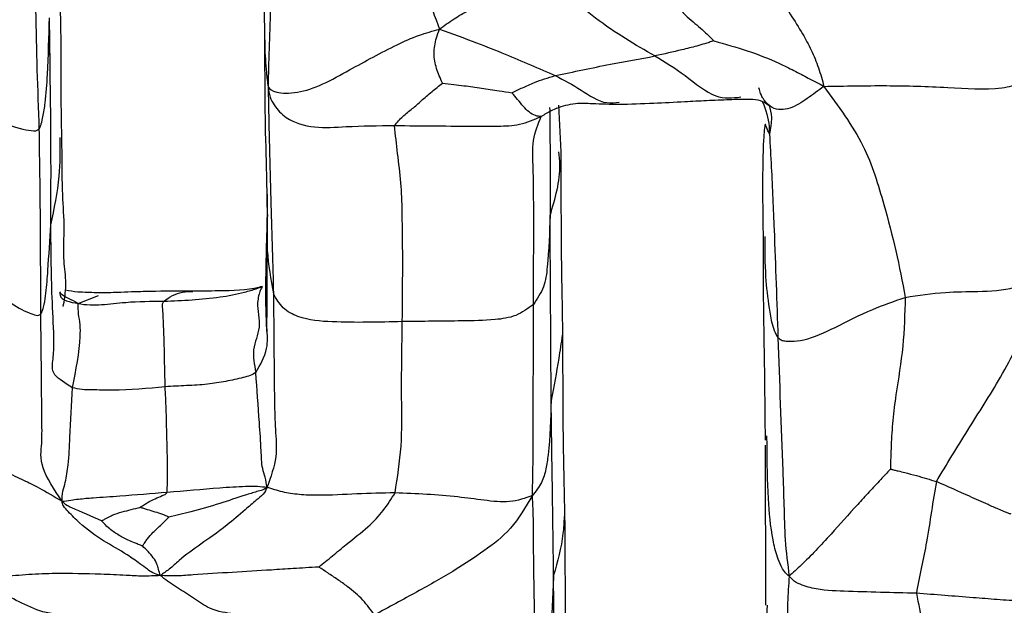
# Model space of a CAD drawing. Units: millimetres. Extents: x -1277 to 1938, y -1947 to 1196.
# Drawn here: x 352 to 375, y -1910 to -1896 of the extents above; entities that cross this region are included whole.
import ezdxf

# ---------------------------------------------------------------- set-up
doc = ezdxf.new("R2010")
doc.units = ezdxf.units.MM

msp = doc.modelspace()

# ---------------------------------------------------------------- linework, layer by layer
at = {"color": 7, "linetype": 'Continuous', "lineweight": 25}
for p, q in [((352.729, -1897.548), (352.712, -1896.417)), ((352.729, -1897.541), (352.712, -1896.624)), ((364.927, -1899.608), (364.87, -1898.501)), ((369.89, -1899.099), (369.895, -1899.192)), ((357.796, -1902.838), (357.798, -1902.823)), ((353.4, -1903.231), (353.886, -1903.04)), ((369.837, -1906.611), (369.831, -1906.383)), ((369.792, -1906.608), (369.797, -1910.427))]:
    msp.add_line(p, q, dxfattribs=at)
for points, knots in [([(357.797, -1892.168), (357.801, -1892.603), (357.81, -1893.562), (357.816, -1895.174), (357.837, -1896.325), (357.848, -1896.946)], [0, 0, 0, 0, 0.276937, 0.61028, 1, 1, 1, 1]), ([(361.272, -1892.525), (361.391, -1893.318), (361.556, -1894.421), (361.686, -1895.807), (361.909, -1896.39), (362.022, -1896.685)], [0, 0, 0, 0, 0.558509, 0.776939, 1, 1, 1, 1]), ([(357.998, -1893.469), (358.002, -1894.376), (358.008, -1895.521), (357.969, -1896.794), (357.943, -1897.403), (357.935, -1897.84), (357.931, -1898.06)], [0, 0, 0, 0, 0.558862, 0.7051652, 0.8513962, 1, 1, 1, 1]), ([(352.472, -1899.061), (352.439, -1898.125), (352.381, -1896.454), (352.38, -1894.696), (352.379, -1893.923)], [0, 0, 0, 0, 0.5603128, 1, 1, 1, 1]), ([(369.787, -1894.83), (369.885, -1895.178), (370.083, -1895.877), (370.394, -1896.33), (370.67, -1896.765), (370.891, -1897.178), (371.077, -1897.615), (371.153, -1897.902), (371.193, -1898.05)], [0, 0, 0, 0, 0.183259, 0.368302, 0.55435, 0.700249, 0.846141, 1, 1, 1, 1]), ([(353.016, -1899.611), (353.007, -1899.196), (352.989, -1898.306), (353.005, -1896.511), (352.941, -1895.452), (352.91, -1894.938)], [0, 0, 0, 0, 0.309777, 0.664434, 1, 1, 1, 1]), ([(367.25, -1895.037), (367.289, -1895.183), (367.366, -1895.475), (367.571, -1895.989), (367.89, -1896.379), (368.247, -1896.643), (368.46, -1896.861), (368.564, -1896.967)], [0, 0, 0, 0, 0.124667, 0.250154, 0.501578, 0.758287, 1, 1, 1, 1]), ([(362.022, -1896.685), (362.134, -1896.603), (362.343, -1896.449), (362.711, -1896.233), (363.179, -1896.047), (363.72, -1895.883), (364.271, -1895.645), (364.499, -1895.433), (364.616, -1895.325)], [0, 0, 0, 0, 0.1853, 0.3478687, 0.5121281, 0.7543297, 0.8736011, 1, 1, 1, 1]), ([(367.161, -1897.326), (366.694, -1897.059), (366.022, -1896.674), (365.231, -1896.005), (364.804, -1895.617), (364.68, -1895.425), (364.616, -1895.325)], [0, 0, 0, 0, 0.556784, 0.800377, 0.896468, 1, 1, 1, 1]), ([(352.472, -1899.061), (352.476, -1899.055), (352.484, -1899.043), (352.503, -1899), (352.531, -1898.911), (352.575, -1898.725), (352.63, -1898.335), (352.688, -1897.547), (352.702, -1896.869), (352.712, -1896.417)], [0, 0, 0, 0, 0.012619, 0.024817, 0.052594, 0.115535, 0.242006, 0.494903, 1, 1, 1, 1]), ([(357.931, -1898.06), (357.973, -1898.113), (358.054, -1898.212), (358.622, -1898.226), (359.237, -1898.016), (360.032, -1897.567), (360.796, -1897.156), (361.476, -1896.837), (361.856, -1896.731), (362.022, -1896.685)], [0, 0, 0, 0, 0.150259, 0.286573, 0.424567, 0.564947, 0.810332, 0.917346, 1, 1, 1, 1]), ([(362.091, -1897.973), (362.04, -1897.857), (361.936, -1897.621), (361.88, -1897.324), (361.902, -1897.08), (361.948, -1896.885), (361.996, -1896.755), (362.022, -1896.685)], [0, 0, 0, 0, 0.266739, 0.542316, 0.686598, 0.830653, 1, 1, 1, 1]), ([(362.022, -1896.685), (362.318, -1896.793), (362.847, -1896.986), (363.77, -1897.352), (364.387, -1897.621), (364.783, -1897.794)], [0, 0, 0, 0, 0.313626, 0.560295, 1, 1, 1, 1]), ([(357.848, -1896.946), (357.849, -1897.569), (357.85, -1898.725), (357.892, -1900.139), (357.903, -1900.803), (357.908, -1901.106)], [0, 0, 0, 0, 0.389362, 0.722245, 1, 1, 1, 1]), ([(357.856, -1896.938), (357.854, -1896.987), (357.847, -1897.142), (357.867, -1897.403), (357.889, -1897.737), (357.917, -1897.949), (357.931, -1898.06)], [0, 0, 0, 0, 0.130316, 0.410843, 0.691466, 1, 1, 1, 1]), ([(368.564, -1896.967), (368.528, -1896.978), (368.456, -1897), (368.322, -1897.042), (368.11, -1897.105), (367.711, -1897.202), (367.376, -1897.278), (367.161, -1897.326)], [0, 0, 0, 0, 0.0809919, 0.1598021, 0.300384, 0.5512935, 1, 1, 1, 1]), ([(368.564, -1896.967), (368.835, -1897.041), (369.388, -1897.193), (370.015, -1897.444), (370.48, -1897.672), (370.835, -1897.859), (371.069, -1897.984), (371.193, -1898.05)], [0, 0, 0, 0, 0.268033, 0.546066, 0.691894, 0.837399, 1, 1, 1, 1]), ([(364.783, -1897.794), (365.219, -1897.702), (365.999, -1897.537), (366.805, -1897.391), (367.161, -1897.326)], [0, 0, 0, 0, 0.558708, 1, 1, 1, 1]), ([(367.161, -1897.326), (367.4, -1897.47), (367.88, -1897.759), (368.583, -1898.378), (369.011, -1898.327), (369.207, -1898.304)], [0, 0, 0, 0, 0.348014, 0.70054, 1, 1, 1, 1]), ([(349.33, -1897.657), (349.532, -1897.758), (349.934, -1897.958), (350.556, -1898.336), (351.316, -1898.803), (351.977, -1899.07), (352.295, -1899.103), (352.403, -1899.117), (352.45, -1899.078), (352.472, -1899.061)], [0, 0, 0, 0, 0.159374, 0.316709, 0.566971, 0.81505, 0.924227, 0.965987, 1, 1, 1, 1]), ([(352.749, -1901.355), (352.752, -1900.453), (352.756, -1899.206), (352.735, -1897.907), (352.729, -1897.548)], [0, 0, 0, 0, 0.723189, 1, 1, 1, 1]), ([(363.75, -1898.201), (363.834, -1898.161), (364.009, -1898.08), (364.331, -1897.93), (364.612, -1897.846), (364.783, -1897.794)], [0, 0, 0, 0, 0.267011, 0.551258, 1, 1, 1, 1]), ([(364.783, -1897.794), (364.99, -1897.902), (365.407, -1898.12), (365.882, -1898.477), (366.212, -1898.439), (366.311, -1898.427)], [0, 0, 0, 0, 0.408432, 0.821352, 1, 1, 1, 1]), ([(371.193, -1898.05), (371.69, -1898.041), (372.673, -1898.022), (374.092, -1898.061), (375.175, -1898.146), (375.922, -1898.001), (376.15, -1897.798), (376.264, -1897.697)], [0, 0, 0, 0, 0.286135, 0.56621, 0.814362, 0.907635, 1, 1, 1, 1]), ([(357.931, -1898.06), (357.943, -1898.145), (357.965, -1898.303), (358.104, -1898.554), (358.412, -1898.883), (359.054, -1899.062), (359.924, -1898.993), (360.561, -1898.988), (360.946, -1898.984)], [0, 0, 0, 0, 0.071625, 0.133685, 0.255864, 0.458133, 0.672035, 1, 1, 1, 1]), ([(357.931, -1898.06), (357.937, -1898.326), (357.948, -1898.852), (357.969, -1899.829), (358.009, -1901.202), (358.04, -1902.296), (358.06, -1902.997)], [0, 0, 0, 0, 0.159148, 0.315535, 0.561271, 1, 1, 1, 1]), ([(360.946, -1898.984), (361.008, -1898.911), (361.124, -1898.772), (361.376, -1898.583), (361.595, -1898.384), (361.836, -1898.18), (362.008, -1898.041), (362.091, -1897.973)], [0, 0, 0, 0, 0.210438, 0.395364, 0.579858, 0.796895, 1, 1, 1, 1]), ([(362.091, -1897.973), (362.182, -1897.984), (362.353, -1898.005), (362.667, -1898.041), (363.024, -1898.094), (363.406, -1898.15), (363.647, -1898.186), (363.75, -1898.201)], [0, 0, 0, 0, 0.16255, 0.3050036, 0.5592571, 0.8135438, 1, 1, 1, 1]), ([(371.193, -1898.05), (371.061, -1898.148), (370.804, -1898.338), (370.388, -1898.61), (370.013, -1898.627), (369.804, -1898.437), (369.724, -1898.314), (369.679, -1898.222), (369.656, -1898.136), (369.643, -1898.089)], [0, 0, 0, 0, 0.261357, 0.50733, 0.745629, 0.867818, 0.909008, 0.950678, 1, 1, 1, 1]), ([(371.193, -1898.05), (371.536, -1898.52), (372.216, -1899.45), (372.597, -1900.767), (372.925, -1901.976), (373.063, -1902.715), (373.132, -1903.084)], [0, 0, 0, 0, 0.284373, 0.562453, 0.781342, 1, 1, 1, 1]), ([(364.449, -1898.769), (364.405, -1898.768), (364.322, -1898.766), (364.152, -1898.667), (364.016, -1898.525), (363.886, -1898.364), (363.794, -1898.254), (363.75, -1898.201)], [0, 0, 0, 0, 0.2073363, 0.3914113, 0.5757794, 0.7933463, 1, 1, 1, 1]), ([(366.298, -1898.479), (366.576, -1898.469), (367.102, -1898.451), (367.799, -1898.418), (368.313, -1898.389), (368.666, -1898.372), (368.85, -1898.368), (368.94, -1898.366)], [0, 0, 0, 0, 0.315493, 0.596606, 0.792014, 0.897621, 1, 1, 1, 1]), ([(368.936, -1898.366), (369.102, -1898.357), (369.346, -1898.344), (369.688, -1898.373), (369.817, -1898.458), (369.886, -1898.504)], [0, 0, 0, 0, 0.5018645, 0.7346477, 1, 1, 1, 1]), ([(364.82, -1898.57), (364.775, -1898.591), (364.645, -1898.652), (364.527, -1898.723), (364.449, -1898.769)], [0, 0, 0, 0, 0.340374, 1, 1, 1, 1]), ([(364.649, -1898.558), (364.651, -1898.736), (364.662, -1899.619), (364.661, -1900.461), (364.659, -1901.132)], [0, 0, 0, 0, 0.202088, 1, 1, 1, 1]), ([(364.818, -1898.569), (364.964, -1898.522), (365.238, -1898.433), (365.767, -1898.466), (366.093, -1898.474), (366.299, -1898.479)], [0, 0, 0, 0, 0.297775, 0.558518, 1, 1, 1, 1]), ([(369.731, -1898.421), (369.8, -1898.613), (369.879, -1898.835), (369.889, -1899.068), (369.89, -1899.099)], [0, 0, 0, 0, 0.8676324, 1, 1, 1, 1]), ([(369.886, -1898.504), (369.91, -1898.593), (369.962, -1898.779), (369.92, -1899.052), (369.898, -1899.193)], [0, 0, 0, 0, 0.48386, 1, 1, 1, 1]), ([(360.946, -1898.984), (361.6, -1898.991), (362.426, -1898.999), (363.42, -1899.002), (363.951, -1898.982), (364.279, -1898.842), (364.449, -1898.769)], [0, 0, 0, 0, 0.554473, 0.700024, 0.844669, 1, 1, 1, 1]), ([(364.26, -1903.254), (364.266, -1902.407), (364.274, -1901.34), (364.261, -1900.021), (364.223, -1899.304), (364.373, -1898.949), (364.449, -1898.769)], [0, 0, 0, 0, 0.5587263, 0.7045166, 0.8506967, 1, 1, 1, 1]), ([(352.507, -1903.482), (352.506, -1902.669), (352.505, -1901.216), (352.482, -1899.72), (352.472, -1899.061)], [0, 0, 0, 0, 0.559979, 1, 1, 1, 1]), ([(361.134, -1903.66), (361.142, -1902.79), (361.152, -1901.693), (361.112, -1900.349), (361.021, -1899.667), (360.971, -1899.208), (360.946, -1898.984)], [0, 0, 0, 0, 0.564166, 0.711897, 0.859659, 1, 1, 1, 1]), ([(369.898, -1899.193), (369.879, -1899.154), (369.839, -1899.073), (369.801, -1898.955), (369.78, -1898.943), (369.714, -1899.759), (369.73, -1900.863), (369.742, -1901.731)], [0, 0, 0, 0, 0.019733, 0.041278, 0.099288, 0.29131, 1, 1, 1, 1]), ([(352.749, -1901.355), (352.831, -1900.968), (352.977, -1900.281), (352.972, -1899.579), (352.97, -1899.272)], [0, 0, 0, 0, 0.562366, 1, 1, 1, 1]), ([(369.895, -1899.192), (369.909, -1899.454), (369.952, -1900.224), (370.022, -1901.865), (370.068, -1903.192), (370.097, -1904.044)], [0, 0, 0, 0, 0.155921, 0.4589, 1, 1, 1, 1]), ([(353.033, -1903.297), (353.034, -1903.299), (353.048, -1903.325), (353.07, -1903.119), (353.109, -1902.904), (353.104, -1902.553), (353.035, -1902.062), (353.084, -1901.379), (353.016, -1900.574), (353.015, -1899.948), (353.015, -1899.6)], [0, 0, 0, 0, 0.003708, 0.070002, 0.134908, 0.228299, 0.370814, 0.527704, 0.737266, 1, 1, 1, 1]), ([(364.659, -1901.132), (364.781, -1900.726), (364.932, -1900.222), (364.879, -1899.711), (364.869, -1899.612)], [0, 0, 0, 0, 0.807704, 1, 1, 1, 1]), ([(364.967, -1903.989), (364.953, -1903.296), (364.926, -1901.913), (364.926, -1900.362), (364.926, -1899.587)], [0, 0, 0, 0, 0.50039, 1, 1, 1, 1]), ([(357.902, -1903.796), (357.903, -1903.742), (357.908, -1903.336), (357.912, -1902.276), (357.915, -1901.266), (357.917, -1900.619)], [0, 0, 0, 0, 0.052921, 0.392891, 1, 1, 1, 1]), ([(357.908, -1901.106), (357.89, -1901.772), (357.854, -1903.068), (357.884, -1903.67), (357.899, -1903.962)], [0, 0, 0, 0, 0.514724, 1, 1, 1, 1]), ([(357.915, -1901.109), (357.906, -1901.393), (357.883, -1902.026), (357.997, -1902.652), (358.06, -1902.997)], [0, 0, 0, 0, 0.447686, 1, 1, 1, 1]), ([(364.659, -1901.132), (364.645, -1901.539), (364.625, -1902.105), (364.538, -1902.843), (364.352, -1903.117), (364.26, -1903.254)], [0, 0, 0, 0, 0.561364, 0.78164, 1, 1, 1, 1]), ([(364.685, -1905.543), (364.68, -1904.733), (364.672, -1903.285), (364.663, -1901.79), (364.659, -1901.132)], [0, 0, 0, 0, 0.559995, 1, 1, 1, 1]), ([(352.507, -1903.482), (352.511, -1903.478), (352.518, -1903.468), (352.534, -1903.435), (352.56, -1903.36), (352.6, -1903.208), (352.648, -1902.892), (352.689, -1902.259), (352.725, -1901.717), (352.749, -1901.355)], [0, 0, 0, 0, 0.014385, 0.027946, 0.057334, 0.121546, 0.24731, 0.497823, 1, 1, 1, 1]), ([(353.266, -1905.238), (353.096, -1905.136), (352.733, -1904.919), (352.812, -1904.545), (352.829, -1903.982), (352.76, -1902.963), (352.753, -1901.983), (352.749, -1901.355)], [0, 0, 0, 0, 0.092681, 0.197619, 0.304243, 0.554016, 1, 1, 1, 1]), ([(369.741, -1901.649), (369.74, -1901.986), (369.739, -1902.563), (369.75, -1903.491), (369.762, -1904.195), (369.773, -1904.862), (369.781, -1905.688), (369.787, -1906.202), (369.79, -1906.49)], [0, 0, 0, 0, 0.23146, 0.3967357, 0.5094291, 0.6302931, 0.7919455, 1, 1, 1, 1]), ([(369.779, -1901.63), (369.78, -1901.951), (369.782, -1902.526), (369.863, -1903.22), (369.935, -1903.667), (370.004, -1903.872), (370.049, -1903.969), (370.073, -1904.013), (370.089, -1904.034), (370.097, -1904.044)], [0, 0, 0, 0, 0.390368, 0.698557, 0.853273, 0.942628, 0.964075, 0.982985, 1, 1, 1, 1]), ([(350.445, -1902.17), (350.887, -1902.537), (351.523, -1903.065), (352.162, -1903.446), (352.372, -1903.5), (352.45, -1903.521), (352.489, -1903.494), (352.507, -1903.482)], [0, 0, 0, 0, 0.563732, 0.809906, 0.920936, 0.964556, 1, 1, 1, 1]), ([(373.132, -1903.084), (373.45, -1903.035), (374.02, -1902.948), (374.9, -1902.944), (375.561, -1902.915), (376.006, -1902.755), (376.251, -1902.592), (376.341, -1902.448), (376.389, -1902.372)], [0, 0, 0, 0, 0.27841, 0.498433, 0.74742, 0.828657, 0.90881, 1, 1, 1, 1]), ([(373.875, -1907.477), (374.121, -1907.069), (374.616, -1906.25), (375.29, -1905.214), (375.799, -1904.267), (376.166, -1903.426), (376.313, -1902.732), (376.389, -1902.372)], [0, 0, 0, 0, 0.276515, 0.55419, 0.698893, 0.843872, 1, 1, 1, 1]), ([(355.445, -1903.175), (355.893, -1903.156), (356.539, -1903.129), (357.228, -1902.999), (357.511, -1902.92), (357.664, -1902.874), (357.75, -1902.841), (357.798, -1902.823)], [0, 0, 0, 0, 0.558377, 0.805871, 0.868082, 0.926417, 1, 1, 1, 1]), ([(357.789, -1902.822), (357.762, -1902.83), (357.458, -1902.914), (356.958, -1902.928), (356.478, -1902.933), (356.295, -1902.932), (356.217, -1902.933), (356.176, -1902.932), (356.159, -1902.932), (356.15, -1902.931)], [0, 0, 0, 0, 0.056805, 0.635126, 0.841478, 0.92548, 0.963184, 0.981213, 1, 1, 1, 1]), ([(357.798, -1902.823), (357.78, -1902.85), (357.745, -1902.898), (357.704, -1903.041), (357.656, -1903.31), (357.788, -1903.835), (357.528, -1904.268), (357.603, -1904.685), (357.637, -1904.874)], [0, 0, 0, 0, 0.098722, 0.183393, 0.268165, 0.520825, 0.781373, 1, 1, 1, 1]), ([(352.959, -1902.958), (352.96, -1902.984), (352.964, -1903.151), (353.201, -1903.194), (353.4, -1903.231)], [0, 0, 0, 0, 0.159577, 1, 1, 1, 1]), ([(353.4, -1903.231), (353.325, -1903.189), (353.178, -1903.108), (353.03, -1903.051), (352.981, -1902.978), (352.966, -1902.955)], [0, 0, 0, 0, 0.415278, 0.817179, 1, 1, 1, 1]), ([(353.878, -1902.974), (353.868, -1902.974), (353.767, -1902.974), (353.615, -1902.963), (353.334, -1902.961), (353.189, -1902.929), (353.099, -1902.91)], [0, 0, 0, 0, 0.027835, 0.274092, 0.550088, 1, 1, 1, 1]), ([(356.144, -1902.931), (355.802, -1902.934), (355.312, -1902.938), (354.709, -1902.952), (354.378, -1902.966), (354.158, -1902.972), (354.001, -1902.973), (353.92, -1902.974), (353.877, -1902.974)], [0, 0, 0, 0, 0.451068, 0.64726, 0.794986, 0.887831, 0.939372, 1, 1, 1, 1]), ([(355.445, -1903.175), (355.512, -1903.126), (355.65, -1903.025), (355.906, -1902.942), (356.055, -1902.942), (356.135, -1902.942)], [0, 0, 0, 0, 0.3071807, 0.6294976, 1, 1, 1, 1]), ([(358.06, -1902.997), (358.066, -1903.861), (358.073, -1904.951), (358.096, -1906.235), (358.166, -1906.887), (357.995, -1907.366), (357.907, -1907.611)], [0, 0, 0, 0, 0.556369, 0.70154, 0.84703, 1, 1, 1, 1]), ([(361.134, -1903.66), (360.578, -1903.675), (359.747, -1903.697), (358.771, -1903.624), (358.261, -1903.355), (358.128, -1903.117), (358.06, -1902.997)], [0, 0, 0, 0, 0.502954, 0.752491, 0.874375, 1, 1, 1, 1]), ([(353.266, -1905.238), (353.348, -1904.815), (353.451, -1904.281), (353.454, -1903.729), (353.401, -1903.461), (353.4, -1903.311), (353.4, -1903.231)], [0, 0, 0, 0, 0.545702, 0.688182, 0.831981, 1, 1, 1, 1]), ([(353.4, -1903.231), (353.489, -1903.244), (353.651, -1903.267), (353.962, -1903.258), (354.245, -1903.233), (354.74, -1903.175), (355.141, -1903.175), (355.445, -1903.175)], [0, 0, 0, 0, 0.166014, 0.300651, 0.436149, 0.572401, 1, 1, 1, 1]), ([(355.476, -1905.215), (355.471, -1905.001), (355.462, -1904.619), (355.453, -1904.037), (355.429, -1903.604), (355.42, -1903.354), (355.407, -1903.24), (355.432, -1903.196), (355.445, -1903.175)], [0, 0, 0, 0, 0.313668, 0.5605, 0.806982, 0.915694, 0.958208, 1, 1, 1, 1]), ([(364.26, -1903.254), (364.125, -1903.352), (363.854, -1903.551), (363.244, -1903.634), (362.348, -1903.65), (361.608, -1903.656), (361.134, -1903.66)], [0, 0, 0, 0, 0.154564, 0.310946, 0.558731, 1, 1, 1, 1]), ([(364.238, -1907.812), (364.245, -1907.519), (364.257, -1906.939), (364.249, -1906.099), (364.263, -1904.879), (364.261, -1903.924), (364.26, -1903.254)], [0, 0, 0, 0, 0.189969, 0.375886, 0.561798, 1, 1, 1, 1]), ([(370.097, -1904.044), (370.123, -1904.065), (370.18, -1904.111), (370.272, -1904.125), (370.442, -1904.139), (370.851, -1904.087), (371.489, -1903.796), (372.265, -1903.383), (372.868, -1903.175), (373.132, -1903.084)], [0, 0, 0, 0, 0.033244, 0.072824, 0.135972, 0.246174, 0.497622, 0.780014, 1, 1, 1, 1]), ([(373.132, -1903.084), (373.121, -1903.473), (373.1, -1904.251), (372.932, -1905.227), (372.829, -1906.016), (372.795, -1906.61), (372.784, -1906.993), (372.779, -1907.179)], [0, 0, 0, 0, 0.282037, 0.564263, 0.712051, 0.859769, 1, 1, 1, 1]), ([(353.017, -1907.947), (352.828, -1907.663), (352.455, -1907.102), (352.547, -1906.574), (352.531, -1905.953), (352.527, -1904.937), (352.516, -1904.11), (352.507, -1903.482)], [0, 0, 0, 0, 0.143758, 0.2832, 0.422695, 0.562025, 1, 1, 1, 1]), ([(360.96, -1907.746), (361.019, -1907.376), (361.136, -1906.634), (361.108, -1905.253), (361.124, -1904.264), (361.134, -1903.66)], [0, 0, 0, 0, 0.277973, 0.558768, 1, 1, 1, 1]), ([(357.637, -1904.874), (357.746, -1904.69), (357.943, -1904.356), (357.915, -1903.969), (357.902, -1903.796)], [0, 0, 0, 0, 0.554703, 1, 1, 1, 1]), ([(364.95, -1903.986), (364.923, -1904.172), (364.846, -1904.693), (364.748, -1905.21), (364.685, -1905.543)], [0, 0, 0, 0, 0.355231, 1, 1, 1, 1]), ([(365.015, -1908.323), (364.999, -1907.632), (364.967, -1906.254), (364.967, -1904.743), (364.967, -1903.989)], [0, 0, 0, 0, 0.500737, 1, 1, 1, 1]), ([(370.097, -1904.044), (370.133, -1905.104), (370.178, -1906.441), (370.241, -1908.044), (370.254, -1908.872), (370.327, -1909.446), (370.364, -1909.736)], [0, 0, 0, 0, 0.5578493, 0.7039407, 0.8500211, 1, 1, 1, 1]), ([(357.637, -1904.874), (357.599, -1904.9), (357.532, -1904.945), (357.33, -1904.997), (357.135, -1905.045), (356.921, -1905.089), (356.704, -1905.126), (356.39, -1905.169), (355.988, -1905.186), (355.646, -1905.205), (355.476, -1905.215)], [0, 0, 0, 0, 0.110198, 0.195514, 0.288345, 0.382243, 0.474522, 0.566663, 0.784945, 1, 1, 1, 1]), ([(357.907, -1907.611), (357.894, -1907.533), (357.869, -1907.389), (357.795, -1907.167), (357.774, -1906.954), (357.76, -1906.59), (357.711, -1905.896), (357.666, -1905.273), (357.637, -1904.874)], [0, 0, 0, 0, 0.090728, 0.168162, 0.245323, 0.322829, 0.566499, 1, 1, 1, 1]), ([(353.017, -1907.947), (353.018, -1907.867), (353.022, -1907.723), (353.099, -1907.498), (353.133, -1907.288), (353.184, -1906.927), (353.203, -1906.253), (353.242, -1905.635), (353.266, -1905.238)], [0, 0, 0, 0, 0.095059, 0.172005, 0.249033, 0.326281, 0.56751, 1, 1, 1, 1]), ([(355.476, -1905.215), (355.058, -1905.257), (354.558, -1905.307), (353.967, -1905.296), (353.727, -1905.288), (353.474, -1905.287), (353.339, -1905.255), (353.266, -1905.238)], [0, 0, 0, 0, 0.550327, 0.659615, 0.770148, 0.875092, 1, 1, 1, 1]), ([(355.523, -1907.729), (355.529, -1907.583), (355.538, -1907.319), (355.53, -1906.849), (355.512, -1906.332), (355.503, -1905.757), (355.485, -1905.393), (355.476, -1905.215)], [0, 0, 0, 0, 0.174995, 0.315679, 0.567365, 0.788708, 1, 1, 1, 1]), ([(364.685, -1905.543), (364.673, -1905.976), (364.658, -1906.523), (364.568, -1907.176), (364.468, -1907.515), (364.317, -1907.71), (364.238, -1907.812)], [0, 0, 0, 0, 0.55394, 0.698943, 0.843237, 1, 1, 1, 1]), ([(364.743, -1909.712), (364.732, -1908.949), (364.714, -1907.588), (364.694, -1906.168), (364.685, -1905.543)], [0, 0, 0, 0, 0.559972, 1, 1, 1, 1]), ([(349.517, -1906.03), (349.776, -1906.164), (350.289, -1906.429), (350.982, -1906.86), (351.626, -1907.227), (352.117, -1907.452), (352.447, -1907.606), (352.823, -1907.831), (353.017, -1907.947)], [0, 0, 0, 0, 0.187261, 0.371149, 0.554964, 0.698963, 0.84429, 1, 1, 1, 1]), ([(370.364, -1909.736), (370.323, -1909.698), (370.238, -1909.621), (370.159, -1909.465), (370.057, -1909.223), (369.932, -1908.696), (369.847, -1907.806), (369.84, -1907.036), (369.837, -1906.611)], [0, 0, 0, 0, 0.0455202, 0.093315, 0.170235, 0.3069774, 0.617275, 1, 1, 1, 1]), ([(372.779, -1907.179), (372.702, -1907.262), (372.534, -1907.444), (372.271, -1907.724), (371.875, -1908.158), (371.442, -1908.644), (370.995, -1909.127), (370.639, -1909.486), (370.457, -1909.651), (370.364, -1909.736)], [0, 0, 0, 0, 0.0893515, 0.1947176, 0.3001048, 0.5486739, 0.6965981, 0.8443643, 1, 1, 1, 1]), ([(372.779, -1907.179), (372.783, -1907.18), (372.791, -1907.18), (372.807, -1907.183), (372.835, -1907.19), (372.887, -1907.204), (372.984, -1907.228), (373.16, -1907.271), (373.479, -1907.351), (373.72, -1907.428), (373.875, -1907.477)], [0, 0, 0, 0, 0.0078121, 0.0185661, 0.0400007, 0.0843611, 0.1636811, 0.3030186, 0.5509554, 1, 1, 1, 1]), ([(373.875, -1907.477), (373.835, -1907.713), (373.755, -1908.184), (373.663, -1908.857), (373.513, -1909.513), (373.437, -1909.931), (373.399, -1910.142)], [0, 0, 0, 0, 0.279737, 0.558408, 0.777261, 1, 1, 1, 1]), ([(375.658, -1908.253), (375.647, -1908.249), (375.62, -1908.242), (375.571, -1908.222), (375.483, -1908.187), (375.323, -1908.12), (375.04, -1907.998), (374.565, -1907.78), (374.143, -1907.595), (373.875, -1907.477)], [0, 0, 0, 0, 0.016473, 0.037171, 0.081094, 0.160904, 0.303338, 0.557472, 1, 1, 1, 1]), ([(353.017, -1907.947), (353.085, -1907.939), (353.21, -1907.922), (353.459, -1907.885), (353.853, -1907.855), (354.559, -1907.807), (355.147, -1907.759), (355.523, -1907.729)], [0, 0, 0, 0, 0.0922266, 0.1695459, 0.3080685, 0.556979, 1, 1, 1, 1]), ([(354.882, -1908.091), (354.882, -1908.09), (354.883, -1908.089), (354.886, -1908.086), (354.893, -1908.081), (354.909, -1908.071), (354.939, -1908.051), (354.994, -1908.015), (355.092, -1907.954), (355.236, -1907.886), (355.366, -1907.831), (355.449, -1907.789), (355.498, -1907.774), (355.514, -1907.745), (355.523, -1907.729)], [0, 0, 0, 0, 0.002945, 0.007245, 0.016427, 0.038416, 0.085183, 0.166989, 0.306531, 0.555984, 0.805757, 0.869, 0.930526, 1, 1, 1, 1]), ([(357.907, -1907.611), (357.881, -1907.668), (357.828, -1907.785), (357.615, -1907.945), (357.33, -1908.201), (356.815, -1908.631), (356.322, -1908.968), (355.89, -1909.276), (355.598, -1909.555), (355.431, -1909.668), (355.358, -1909.718)], [0, 0, 0, 0, 0.049526, 0.10201, 0.181766, 0.316639, 0.560387, 0.801873, 0.9136, 1, 1, 1, 1]), ([(355.523, -1907.729), (355.94, -1907.693), (356.564, -1907.638), (357.297, -1907.587), (357.692, -1907.584), (357.835, -1907.602), (357.907, -1907.611)], [0, 0, 0, 0, 0.5011014, 0.7494529, 0.8723174, 1, 1, 1, 1]), ([(357.907, -1907.611), (357.875, -1907.637), (357.819, -1907.681), (357.663, -1907.715), (357.526, -1907.757), (357.235, -1907.846), (356.754, -1908.013), (356.145, -1908.191), (355.738, -1908.287), (355.563, -1908.328)], [0, 0, 0, 0, 0.085551, 0.147016, 0.207678, 0.268492, 0.513757, 0.790225, 1, 1, 1, 1]), ([(360.96, -1907.746), (360.657, -1907.752), (360.046, -1907.764), (359.271, -1907.814), (358.661, -1907.793), (358.254, -1907.728), (358.027, -1907.652), (357.907, -1907.611)], [0, 0, 0, 0, 0.275228, 0.553112, 0.694553, 0.839323, 1, 1, 1, 1]), ([(359.141, -1909.514), (359.25, -1909.425), (359.476, -1909.243), (359.858, -1908.921), (360.313, -1908.576), (360.702, -1908.162), (360.874, -1907.886), (360.96, -1907.746)], [0, 0, 0, 0, 0.147091, 0.304782, 0.552839, 0.773779, 1, 1, 1, 1]), ([(364.238, -1907.812), (364.065, -1907.874), (363.724, -1907.996), (363.079, -1907.925), (362.183, -1907.798), (361.465, -1907.767), (360.96, -1907.746)], [0, 0, 0, 0, 0.19207, 0.377358, 0.56303, 1, 1, 1, 1]), ([(355.358, -1909.718), (355.294, -1909.697), (355.164, -1909.656), (355.037, -1909.55), (354.83, -1909.407), (354.49, -1909.159), (354.01, -1908.908), (353.534, -1908.569), (353.213, -1908.246), (353.069, -1908.095), (353.021, -1908.008), (353.018, -1907.967), (353.017, -1907.947)], [0, 0, 0, 0, 0.052959, 0.107564, 0.187962, 0.321907, 0.566774, 0.807409, 0.918834, 0.968924, 0.985659, 1, 1, 1, 1]), ([(353.96, -1908.414), (353.715, -1908.306), (353.428, -1908.18), (353.123, -1908.049), (353.056, -1907.985), (353.017, -1907.947)], [0, 0, 0, 0, 0.704708, 0.824825, 1, 1, 1, 1]), ([(364.238, -1907.812), (364.075, -1908.087), (363.756, -1908.625), (363.085, -1909.138), (362.366, -1909.613), (361.5, -1910.101), (360.81, -1910.473), (360.467, -1910.658)], [0, 0, 0, 0, 0.194779, 0.38016, 0.565886, 0.784396, 1, 1, 1, 1]), ([(364.316, -1912.165), (364.303, -1911.36), (364.286, -1910.345), (364.264, -1909.098), (364.268, -1908.438), (364.249, -1908.023), (364.238, -1907.812)], [0, 0, 0, 0, 0.557772, 0.70387, 0.849951, 1, 1, 1, 1]), ([(353.96, -1908.414), (353.964, -1908.411), (353.974, -1908.405), (353.998, -1908.392), (354.038, -1908.37), (354.111, -1908.33), (354.244, -1908.259), (354.513, -1908.18), (354.738, -1908.126), (354.882, -1908.091)], [0, 0, 0, 0, 0.017657, 0.039668, 0.08572, 0.166816, 0.306148, 0.556086, 1, 1, 1, 1]), ([(355.563, -1908.328), (355.546, -1908.32), (355.513, -1908.303), (355.45, -1908.275), (355.347, -1908.234), (355.19, -1908.19), (355.043, -1908.144), (354.945, -1908.112), (354.903, -1908.099), (354.888, -1908.094), (354.883, -1908.092), (354.882, -1908.091)], [0, 0, 0, 0, 0.082888, 0.162372, 0.305054, 0.560537, 0.818324, 0.93237, 0.97913, 0.993454, 1, 1, 1, 1]), ([(354.935, -1909.012), (354.933, -1909.012), (354.93, -1909.011), (354.922, -1909.009), (354.907, -1909.004), (354.877, -1908.992), (354.821, -1908.969), (354.722, -1908.928), (354.55, -1908.856), (354.347, -1908.745), (354.141, -1908.611), (354.015, -1908.474), (353.96, -1908.414)], [0, 0, 0, 0, 0.003241, 0.007819, 0.017403, 0.04001, 0.087552, 0.169802, 0.309009, 0.559611, 0.809139, 1, 1, 1, 1]), ([(354.935, -1909.012), (354.936, -1909.012), (354.938, -1909.01), (354.941, -1909.007), (354.946, -1909.001), (354.956, -1908.986), (354.972, -1908.958), (355.004, -1908.909), (355.071, -1908.822), (355.177, -1908.691), (355.365, -1908.525), (355.504, -1908.387), (355.563, -1908.328)], [0, 0, 0, 0, 0.003084, 0.007573, 0.01713, 0.039925, 0.088053, 0.17106, 0.311383, 0.5647, 0.814757, 1, 1, 1, 1]), ([(364.996, -1908.312), (364.989, -1908.448), (364.965, -1908.921), (364.836, -1909.383), (364.743, -1909.712)], [0, 0, 0, 0, 0.286573, 1, 1, 1, 1]), ([(365.014, -1911.796), (364.985, -1911.713), (364.921, -1911.534), (365.018, -1911.068), (365.03, -1910.417), (365.02, -1909.489), (365.017, -1908.725), (365.015, -1908.322)], [0, 0, 0, 0, 0.125688, 0.272653, 0.433572, 0.70097, 1, 1, 1, 1]), ([(355.358, -1909.718), (355.344, -1909.668), (355.318, -1909.575), (355.282, -1909.431), (355.198, -1909.291), (355.076, -1909.146), (354.982, -1909.056), (354.935, -1909.012)], [0, 0, 0, 0, 0.191926, 0.357645, 0.573547, 0.78919, 1, 1, 1, 1]), ([(359.141, -1909.514), (359.036, -1909.521), (358.834, -1909.535), (358.456, -1909.557), (357.873, -1909.595), (357.076, -1909.645), (356.329, -1909.682), (355.76, -1909.736), (355.497, -1909.724), (355.358, -1909.718)], [0, 0, 0, 0, 0.083547, 0.160798, 0.298823, 0.545455, 0.792483, 0.889756, 1, 1, 1, 1]), ([(360.467, -1910.658), (360.382, -1910.538), (360.216, -1910.303), (359.891, -1910.026), (359.592, -1909.814), (359.361, -1909.659), (359.212, -1909.56), (359.141, -1909.514)], [0, 0, 0, 0, 0.292938, 0.574126, 0.721503, 0.868779, 1, 1, 1, 1]), ([(355.358, -1909.718), (355.219, -1909.726), (354.945, -1909.741), (354.476, -1909.706), (353.782, -1909.683), (353.003, -1909.66), (352.219, -1909.691), (351.582, -1909.747), (351.17, -1909.808), (350.958, -1909.839)], [0, 0, 0, 0, 0.093491, 0.183076, 0.317527, 0.559167, 0.702957, 0.846434, 1, 1, 1, 1]), ([(353.361, -1910.646), (353.113, -1910.65), (352.649, -1910.657), (352.056, -1910.38), (351.507, -1910.099), (351.146, -1909.928), (350.958, -1909.839)], [0, 0, 0, 0, 0.272623, 0.510056, 0.744425, 1, 1, 1, 1]), ([(357.044, -1910.627), (356.857, -1910.596), (356.545, -1910.543), (356.116, -1910.22), (355.696, -1909.978), (355.474, -1909.807), (355.358, -1909.718)], [0, 0, 0, 0, 0.328038, 0.549021, 0.764904, 1, 1, 1, 1]), ([(364.743, -1909.712), (364.724, -1910.18), (364.697, -1910.853), (364.608, -1911.615), (364.464, -1911.957), (364.366, -1912.096), (364.316, -1912.165)], [0, 0, 0, 0, 0.5611715, 0.8075276, 0.9039125, 1, 1, 1, 1]), ([(365.041, -1913.796), (364.948, -1913.68), (364.749, -1913.434), (364.788, -1913.01), (364.772, -1912.323), (364.75, -1911.163), (364.746, -1910.278), (364.743, -1909.712)], [0, 0, 0, 0, 0.0781158, 0.1660523, 0.3058053, 0.5548376, 1, 1, 1, 1]), ([(370.364, -1909.736), (370.349, -1909.944), (370.32, -1910.356), (370.316, -1911.015), (370.324, -1911.955), (370.369, -1912.681), (370.4, -1913.19)], [0, 0, 0, 0, 0.1908, 0.376605, 0.562531, 1, 1, 1, 1]), ([(373.399, -1910.142), (372.826, -1910.127), (372.001, -1910.105), (371.096, -1910.073), (370.72, -1909.964), (370.512, -1909.885), (370.416, -1909.788), (370.364, -1909.736)], [0, 0, 0, 0, 0.554698, 0.799273, 0.862497, 0.925643, 1, 1, 1, 1]), ([(376.485, -1910.163), (376.291, -1910.222), (375.914, -1910.338), (375.324, -1910.293), (374.49, -1910.224), (373.849, -1910.175), (373.399, -1910.142)], [0, 0, 0, 0, 0.19512, 0.37964, 0.564356, 1, 1, 1, 1]), ([(373.399, -1910.142), (373.498, -1910.634), (373.697, -1911.622), (373.852, -1912.826), (373.882, -1913.812), (373.868, -1914.575), (373.822, -1915.082), (373.799, -1915.339)], [0, 0, 0, 0, 0.277034, 0.556296, 0.702579, 0.848902, 1, 1, 1, 1]), ([(370.4, -1913.19), (370.328, -1913.12), (370.185, -1912.981), (370.011, -1912.646), (369.899, -1912.095), (369.822, -1911.333), (369.836, -1910.733), (369.844, -1910.426)], [0, 0, 0, 0, 0.1072146, 0.2121975, 0.3806, 0.683322, 1, 1, 1, 1])]:
    msp.add_open_spline(points, degree=3, knots=knots, dxfattribs=at)

doc.saveas('drawing.dxf')
